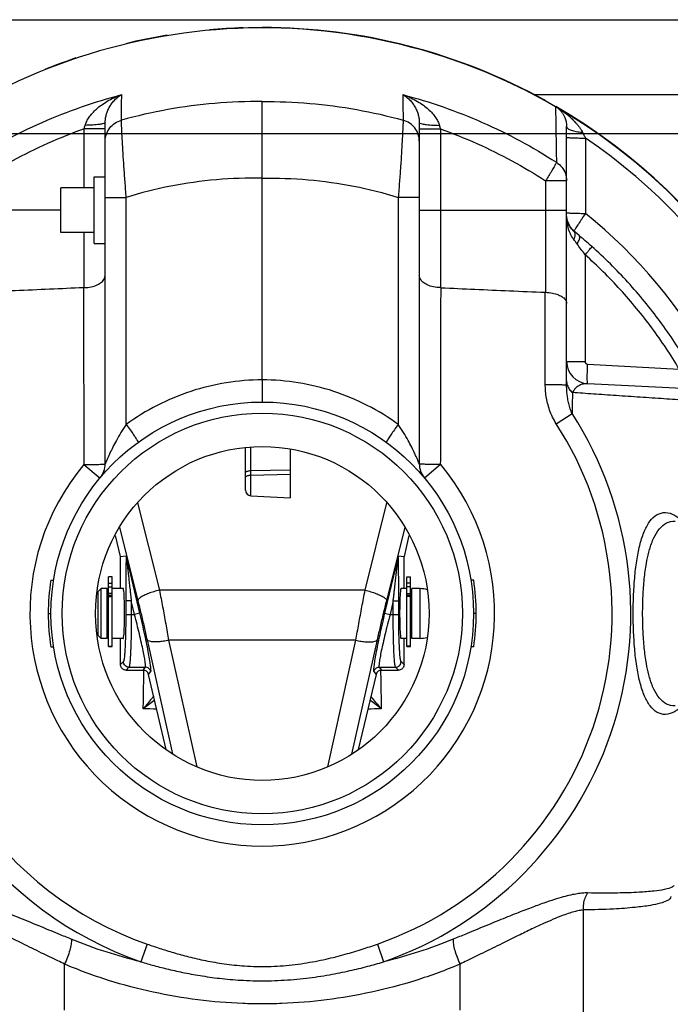
# Model space of a CAD drawing. Units: inches. Extents: x 0 to 34.5, y -0.9 to 27.6.
# Drawn here: x 22.6 to 24.4, y 19.6 to 22.3 of the extents above; entities that cross this region are included whole.
import ezdxf

# ---------------------------------------------------------------- set-up
doc = ezdxf.new("R2010")
doc.units = ezdxf.units.IN
doc.header["$LTSCALE"] = 1.87
doc.header["$MEASUREMENT"] = 0
doc.layers.get('0').update_dxf_attribs({"linetype": 'CONTINUOUS'})
for name, color, linetype in [('02___PRT_ALL_AXES', 7, 'CONTINUOUS'), ('07632', 7, 'CONTINUOUS'), ('07638', 7, 'CONTINUOUS'), ('07653', 7, 'CONTINUOUS'), ('08840-1', 7, 'CONTINUOUS')]:
    doc.layers.add(name, color=color, linetype=linetype)

msp = doc.modelspace()

# ---------------------------------------------------------------- linework, layer by layer
at = {"color": 7, "linetype": 'Continuous'}
for p, q in [((22.1298, 22.3197), (24.7548, 22.3197)), ((24.017, 22.1097), (24.7548, 22.1097)), ((22.7534, 21.8472), (22.7534, 22.0129)), ((22.8127, 22.0129), (22.7534, 22.0129)), ((22.8127, 21.0726), (22.8127, 22.0308)), ((23.6955, 22.0308), (23.6955, 21.0726)), ((23.6955, 22.0129), (23.7547, 22.0129)), ((23.7547, 22.0129), (23.7547, 21.5672)), ((24.1095, 21.2933), (24.1095, 22.0194)), ((0, 22), (34, 22)), ((23.2541, 21.3084), (23.2541, 21.8744)), ((22.6877, 21.7222), (22.6877, 21.8472)), ((24.0503, 21.8675), (24.0503, 21.5542)), ((24.1095, 21.8674), (24.0503, 21.8674)), ((22.8127, 21.8208), (22.8719, 21.8208)), ((22.8719, 21.1833), (22.8719, 21.8208)), ((23.6363, 21.8208), (23.6363, 21.1833)), ((23.6955, 21.8208), (23.6363, 21.8208)), ((22.6877, 21.785), (22.3986, 21.785)), ((23.6955, 21.785), (24.1095, 21.785)), ((24.1097, 21.7657), (24.1095, 21.77)), ((22.7534, 21.5672), (22.7534, 21.7222)), ((24.1381, 21.7193), (24.1301, 21.7261)), ((24.1447, 21.7137), (24.1381, 21.7193)), ((24.1497, 21.7094), (24.1447, 21.7137)), ((24.1508, 21.7085), (24.1497, 21.7094)), ((24.1614, 21.6596), (24.1614, 21.3599)), ((24.1095, 21.3599), (24.1614, 21.3599)), ((24.1688, 21.3521), (24.426, 21.3386)), ((24.4536, 21.2826), (24.1688, 21.2975)), ((24.0806, 21.1847), (24.1249, 21.2133)), ((23.2072, 20.9984), (23.2072, 21.1174)), ((23.222, 20.9828), (23.222, 21.1185)), ((23.3322, 21.1138), (23.3322, 20.977)), ((22.7527, 21.0705), (22.7982, 21.0325)), ((23.7555, 21.0705), (23.71, 21.0325)), ((23.222, 21.0535), (23.3322, 21.0559)), ((23.222, 21.0409), (23.3322, 21.0432)), ((22.9036, 20.9627), (22.965, 20.7176)), ((23.222, 20.9828), (23.3322, 20.977)), ((23.5431, 20.7176), (23.6046, 20.9627)), ((22.8526, 20.8941), (22.9043, 20.6881)), ((23.6039, 20.6881), (23.6555, 20.8941)), ((22.8556, 20.8123), (22.8417, 20.8712)), ((23.6665, 20.8712), (23.6525, 20.8123)), ((22.8556, 20.8123), (22.8717, 20.8142)), ((22.8556, 20.722), (22.8556, 20.8123)), ((22.9102, 20.6532), (22.8724, 20.8124)), ((23.6358, 20.8124), (23.598, 20.6532)), ((23.6365, 20.8142), (23.6525, 20.8123)), ((23.6525, 20.722), (23.6525, 20.8123)), ((22.8217, 20.5596), (22.8217, 20.7554)), ((22.8322, 20.7554), (22.8217, 20.7554)), ((22.8217, 20.7376), (22.8322, 20.7376)), ((22.8322, 20.5596), (22.8322, 20.7554)), ((23.6603, 20.5596), (23.6603, 20.7554)), ((23.6603, 20.7554), (23.6708, 20.7554)), ((23.6708, 20.7376), (23.6603, 20.7376)), ((23.6708, 20.5596), (23.6708, 20.7554)), ((22.8217, 20.7273), (22.8322, 20.7273)), ((23.5431, 20.7176), (22.965, 20.7176)), ((23.6708, 20.7273), (23.6603, 20.7273)), ((22.8322, 20.7085), (22.8217, 20.7085)), ((22.8217, 20.7039), (22.8322, 20.7039)), ((22.8217, 20.6996), (22.8322, 20.6996)), ((22.8704, 20.6874), (22.8704, 20.6496)), ((22.886, 20.6874), (22.8704, 20.6874)), ((22.886, 20.6874), (22.886, 20.6496)), ((22.895, 20.6496), (22.886, 20.6874)), ((23.6221, 20.6874), (23.6132, 20.6496)), ((23.6221, 20.6496), (23.6221, 20.6874)), ((23.6221, 20.6874), (23.6377, 20.6874)), ((23.6377, 20.6496), (23.6377, 20.6874)), ((23.6603, 20.7085), (23.6708, 20.7085)), ((23.6603, 20.7039), (23.6708, 20.7039)), ((23.6708, 20.6996), (23.6603, 20.6996)), ((22.8704, 20.6496), (22.895, 20.6496)), ((22.9102, 20.6532), (22.895, 20.6496)), ((23.598, 20.6532), (23.6132, 20.6496)), ((23.6132, 20.6496), (23.6377, 20.6496)), ((22.8556, 20.5088), (22.8556, 20.5823)), ((22.9302, 20.5786), (23.0017, 20.2581)), ((22.991, 20.5768), (23.0702, 20.2215)), ((23.5172, 20.5768), (22.991, 20.5768)), ((23.438, 20.2215), (23.5172, 20.5768)), ((23.5063, 20.2575), (23.5779, 20.5786)), ((23.6525, 20.5088), (23.6525, 20.5823)), ((22.8217, 20.5605), (22.8322, 20.5605)), ((22.8217, 20.5596), (22.8322, 20.5596)), ((23.6708, 20.5605), (23.6603, 20.5605)), ((23.6603, 20.5596), (23.6708, 20.5596)), ((22.8638, 20.517), (22.8556, 20.5088)), ((23.6525, 20.5088), (23.6443, 20.517)), ((22.8794, 20.5014), (22.8712, 20.4932)), ((22.8712, 20.4932), (22.919, 20.4932)), ((22.8794, 20.5014), (22.9255, 20.5014)), ((22.919, 20.4932), (22.9255, 20.5014)), ((22.9342, 20.4812), (22.9407, 20.4894)), ((23.5675, 20.4894), (23.5739, 20.4812)), ((23.5826, 20.5014), (23.6287, 20.5014)), ((23.5826, 20.5014), (23.5891, 20.4932)), ((23.5891, 20.4932), (23.6369, 20.4932)), ((23.6369, 20.4932), (23.6287, 20.5014)), ((22.9305, 19.7237), (22.9132, 19.6739)), ((23.5776, 19.7237), (23.595, 19.6739))]:
    msp.add_line(p, q, dxfattribs=at)
msp.add_lwpolyline([(24.1301, 21.7261), (24.1192, 21.7383), (24.1117, 21.7547), (24.1097, 21.7657)], dxfattribs=at)
for centre, radius, start, end in [((23.2541, 20.6522), 1.6445, 5.7385, 142.4185), ((23.2541, 20.6522), 1.6149, 5.8416, 55.7645), ((23.2541, 20.6522), 1.4449, 6.5277, 51.047), ((24.172, 21.3599), 0.0625, 180, 267), ((23.2541, 20.6522), 1.036, 289.2138, 32.7942), ((23.2541, 20.6522), 0.9832, 289.2138, 32.7942), ((23.2541, 20.6522), 0.653, 140.1605, 39.8374), ((22.7502, 21.0726), 0.0625, 321.421, 360), ((23.758, 21.0726), 0.0625, 180, 218.5844), ((23.2228, 20.9984), 0.0156, 180, 267), ((23.2541, 20.6522), 0.9832, 177.6441, 250.7862), ((23.2541, 20.6522), 1.036, 182.0265, 250.7863)]:
    msp.add_arc(centre, radius, start, end, dxfattribs=at)
for points, start_tangent, end_tangent in [([(22.4273, 21.9192), (22.5293, 21.9793), (22.6357, 22.0312), (22.7459, 22.0746), (22.859, 22.1092)], (0.840888, 0.541209), (0.967025, 0.25468)), ([(22.7562, 22.0229), (22.7606, 22.0341), (22.7675, 22.0458), (22.7768, 22.0574), (22.7883, 22.0688), (22.8022, 22.08), (22.8185, 22.0907), (22.8374, 22.1005), (22.859, 22.1092)], (0.263537, 0.964649), (0.945971, 0.324252)), ([(22.8127, 22.0308), (22.8134, 22.0414), (22.8156, 22.0522), (22.8192, 22.0629), (22.8242, 22.0733), (22.8305, 22.0833), (22.8384, 22.0929), (22.8478, 22.1017), (22.859, 22.1092)], (-0.000108, 1), (0.870668, 0.491871)), ([(22.8583, 22.0376), (22.8587, 22.0752), (22.859, 22.1092)], (0.01039, 0.999946), (0.009469, 0.999955)), ([(23.6492, 22.1092), (23.7623, 22.0746), (23.8724, 22.0313), (23.9788, 21.9793), (24.0808, 21.9192)], (0.967024, -0.254684), (0.840887, -0.541211)), ([(23.6492, 22.1092), (23.6495, 22.0752), (23.6499, 22.0376)], (0.009469, -0.999955), (0.01039, -0.999946)), ([(23.6492, 22.1092), (23.6607, 22.1014), (23.6703, 22.0924), (23.6781, 22.0827), (23.6844, 22.0726), (23.6892, 22.0622), (23.6927, 22.0517), (23.6948, 22.0411), (23.6955, 22.0308)], (0.870616, -0.491963), (-0.000094, -1)), ([(23.6492, 22.1092), (23.6715, 22.1002), (23.6907, 22.0901), (23.707, 22.0792), (23.7207, 22.068), (23.732, 22.0567), (23.7411, 22.0452), (23.7478, 22.0338), (23.7519, 22.0229)], (0.945959, -0.324285), (0.263894, -0.964552)), ([(23.2541, 22.0897), (23.1208, 22.0846), (22.9884, 22.0672), (22.8583, 22.0376)], (-0.999965, 0.008346), (-0.963694, -0.267008)), ([(23.2541, 22.0897), (23.3874, 22.0846), (23.5197, 22.0672), (23.6499, 22.0376)], (0.999965, 0.008346), (0.963694, -0.267008)), ([(23.2541, 21.8744), (23.2541, 21.9122), (23.2541, 21.9489), (23.2541, 21.9833), (23.2541, 22.0145), (23.2541, 22.0414), (23.2541, 22.0634), (23.2541, 22.0796), (23.2541, 22.0897)], (0.000439, 1), (0.001678, 0.999999)), ([(24.0784, 22.0752), (24.0788, 22.0469), (24.0796, 21.9946), (24.0808, 21.9192)], (0.014784, -0.999891), (0.016989, -0.999856)), ([(24.0854, 22.0711), (24.0864, 22.0702), (24.0876, 22.0691), (24.089, 22.0678), (24.0904, 22.0663), (24.092, 22.0647), (24.0936, 22.0628), (24.0953, 22.0607), (24.0971, 22.0583), (24.0989, 22.0556)], (0.753925, -0.65696), (0.537523, -0.843249)), ([(24.0895, 22.0687), (24.0906, 22.0679)], (-0.861229, 0.508216), (0.825334, -0.564645)), ([(24.0906, 22.0679), (24.0923, 22.0667), (24.0945, 22.0652), (24.097, 22.0635), (24.0996, 22.0616), (24.1026, 22.0594), (24.1057, 22.0571), (24.109, 22.0545), (24.1126, 22.0516), (24.1163, 22.0484), (24.1204, 22.0448), (24.1247, 22.0408), (24.1292, 22.0364), (24.134, 22.0314), (24.139, 22.0257), (24.144, 22.0194), (24.1491, 22.0122), (24.1539, 22.0039)], (0.825334, -0.564645), (0.460939, -0.887432)), ([(22.8127, 21.9785), (22.8159, 21.998), (22.8254, 22.0156), (22.84, 22.0292), (22.8583, 22.0376)], (-0.000015, 1), (0.964027, 0.265804)), ([(22.8719, 21.8208), (22.8684, 21.8649), (22.8654, 21.9069), (22.8629, 21.9453), (22.8609, 21.9786), (22.8594, 22.0057), (22.8586, 22.0255), (22.8583, 22.0376)], (-0.081743, 0.996653), (0.000099, 1)), ([(23.6499, 22.0376), (23.6496, 22.0255), (23.6487, 22.0057), (23.6473, 21.9786), (23.6453, 21.9453), (23.6428, 21.9069), (23.6397, 21.8649), (23.6363, 21.8208)], (0.000134, -1), (-0.081717, -0.996656)), ([(23.6955, 21.9785), (23.6922, 21.998), (23.6828, 22.0156), (23.6682, 22.0292), (23.6499, 22.0376)], (-0.000037, 1), (-0.96403, 0.265794)), ([(24.0989, 22.0556), (24.1008, 22.0525), (24.1027, 22.0489), (24.1046, 22.0447), (24.1063, 22.0398), (24.1079, 22.0342), (24.1091, 22.0275), (24.1095, 22.0194)], (0.537523, -0.843249), (-0.000175, -1)), ([(22.7534, 22.0129), (22.6509, 21.9718), (22.5522, 21.9232), (22.4578, 21.8675)], (-0.941727, -0.336378), (-0.841019, -0.541005)), ([(22.7534, 22.0129), (22.7549, 22.0179), (22.7562, 22.0229)], (0.27305, 0.962), (0.264101, 0.964495)), ([(22.8127, 22.0308), (22.8085, 22.028), (22.7965, 22.0255), (22.7782, 22.0237), (22.7562, 22.0229)], (0, -1), (-0.999922, -0.012478)), ([(23.6955, 22.0308), (23.6997, 22.028), (23.7117, 22.0255), (23.7299, 22.0237), (23.7519, 22.0229)], (-0.000017, -1), (0.999922, -0.012478)), ([(23.7519, 22.0229), (23.7533, 22.0179), (23.7547, 22.0129)], (0.264241, -0.964457), (0.273093, -0.961988)), ([(23.7547, 22.0129), (23.8573, 21.9718), (23.9559, 21.9232), (24.0503, 21.8675)], (0.941728, -0.336377), (0.841016, -0.54101)), ([(24.1095, 22.0194), (24.1128, 22.0141), (24.1221, 22.0094), (24.1364, 22.0058), (24.1539, 22.0039)], (-0.000003, -1), (0.99848, -0.055108)), ([(24.1095, 21.9896), (24.1121, 21.9889), (24.1196, 21.9883), (24.1313, 21.9877), (24.1461, 21.9874), (24.1626, 21.9873)], (0.000001, -1), (0.999999, -0.001275)), ([(24.1539, 22.0039), (24.1582, 21.9958), (24.1626, 21.9873)], (0.460701, -0.887556), (0.463395, -0.886152)), ([(24.1626, 21.9873), (24.1626, 21.9137), (24.1625, 21.8433), (24.1624, 21.7758)], (-0.000823, -1), (-0.000967, -1)), ([(24.0808, 21.9192), (24.0788, 21.9147), (24.0743, 21.9065), (24.0677, 21.8953), (24.0595, 21.8819), (24.0503, 21.8674)], (-0.411638, -0.911347), (-0.570021, -0.82163)), ([(24.0808, 21.9192), (24.0962, 21.9055), (24.1061, 21.8876), (24.1095, 21.8674)], (0.845088, -0.534627), (0, -1)), ([(23.2541, 21.8744), (23.125, 21.8701), (22.997, 21.8521), (22.8719, 21.8208)], (-0.999819, 0.019016), (-0.955916, -0.293639)), ([(23.2541, 21.8744), (23.3831, 21.8701), (23.5111, 21.8521), (23.6363, 21.8208)], (0.999819, 0.019016), (0.955916, -0.293639)), ([(24.1095, 21.778), (24.1121, 21.7773), (24.1196, 21.7767), (24.1312, 21.7762), (24.146, 21.7759), (24.1624, 21.7758)], (0.000158, -1), (0.999999, -0.00135)), ([(24.1096, 21.7685), (24.1095, 21.77)], (-0.012044, 0.999927), (-0.000789, 1)), ([(24.1096, 21.7657), (24.1096, 21.7685)], (-0.032185, 0.999482), (-0.012044, 0.999927)), ([(24.1097, 21.7642), (24.1096, 21.7657)], (-0.043036, 0.999074), (-0.032185, 0.999482)), ([(24.1111, 21.757), (24.1097, 21.7657)], (-0.230317, 0.973116), (-0.078656, 0.996902)), ([(24.1187, 21.7216), (24.1152, 21.7314), (24.1111, 21.7496), (24.1097, 21.7642)], (-0.382949, 0.923769), (-0.043036, 0.999074)), ([(24.1624, 21.7758), (24.152, 21.7599), (24.1428, 21.7459), (24.1356, 21.7349), (24.1311, 21.7281), (24.1298, 21.7263)], (-0.548094, -0.836417), (-0.557938, -0.829883)), ([(24.1297, 21.7264), (24.1215, 21.7351), (24.1152, 21.7453), (24.1111, 21.757)], (-0.760096, 0.649811), (-0.230317, 0.973116)), ([(24.1297, 21.7022), (24.1215, 21.7156), (24.1187, 21.7216)], (-0.603269, 0.797538), (-0.382949, 0.923769)), ([(24.1298, 21.7263), (24.1296, 21.7259)], (-0.557938, -0.829883), (0.794886, -0.606759)), ([(24.1297, 21.7022), (24.1333, 21.7122), (24.1333, 21.7207), (24.1301, 21.7261)], (0.450912, 0.892568), (-0.760788, 0.649001)), ([(24.1388, 21.69), (24.1445, 21.7004), (24.1465, 21.7089), (24.1447, 21.7137)], (0.557854, 0.829939), (-0.749657, 0.661826)), ([(24.1806, 21.6827), (24.1618, 21.6991), (24.1508, 21.7085)], (-0.7449, 0.667176), (-0.762896, 0.646522)), ([(24.1388, 21.69), (24.1341, 21.6964), (24.1297, 21.7022)], (-0.596155, 0.802869), (-0.603556, 0.797321)), ([(24.1614, 21.6596), (24.1497, 21.6755), (24.1388, 21.69)], (-0.580088, 0.814554), (-0.596322, 0.802746)), ([(24.1614, 21.6596), (24.1687, 21.6679), (24.1748, 21.6751), (24.179, 21.6803), (24.1806, 21.6827)], (0.665283, 0.746591), (0.257369, 0.966313)), ([(24.4506, 21.354), (24.3722, 21.4723), (24.2819, 21.5822), (24.1806, 21.6827)], (-0.509432, 0.860511), (-0.744963, 0.667105)), ([(24.426, 21.3386), (24.3491, 21.4541), (24.2606, 21.5615), (24.1614, 21.6596)], (-0.511286, 0.859411), (-0.745656, 0.666331)), ([(22.7534, 21.5672), (22.7734, 21.5695), (22.7902, 21.5749), (22.8027, 21.5828), (22.8102, 21.5923), (22.8127, 21.6027)], (0.999618, 0.027647), (-0.000003, 1)), ([(23.7547, 21.5672), (23.7348, 21.5695), (23.7179, 21.5749), (23.7054, 21.5828), (23.6979, 21.5923), (23.6955, 21.6027)], (-0.999618, 0.027647), (0, 1)), ([(22.7518, 21.5671), (22.6565, 21.5627), (22.5595, 21.5584), (22.4589, 21.5542)], (-0.998848, -0.047978), (-0.999169, -0.040751)), ([(22.7534, 21.5672), (22.7529, 21.5672), (22.7523, 21.5672), (22.7517, 21.5671)], (-0.999618, -0.027647), (-0.998848, -0.047977)), ([(22.7518, 21.5671), (22.7519, 21.4732), (22.752, 21.3704), (22.7522, 21.2641), (22.7525, 21.1625), (22.7527, 21.0705)], (0.001319, -0.999999), (0.002459, -0.999997)), ([(23.7547, 21.5672), (23.7553, 21.5672), (23.7558, 21.5672), (23.7564, 21.5671)], (0.999618, -0.027647), (0.998848, -0.047977)), ([(23.7555, 21.0705), (23.7557, 21.1746), (23.756, 21.2909), (23.7562, 21.4207), (23.7565, 21.5671)], (0.002459, 0.999997), (0.001319, 0.999999)), ([(23.7565, 21.5671), (23.8517, 21.5627), (23.9487, 21.5584), (24.0492, 21.5542)], (0.998849, -0.047975), (0.999169, -0.040751)), ([(24.0503, 21.5542), (24.05, 21.5542), (24.0496, 21.5542), (24.0492, 21.5542)], (-0.999619, 0.027613), (-0.999169, 0.040748)), ([(24.0496, 21.2953), (24.0495, 21.3772), (24.0493, 21.4633), (24.0492, 21.5542)], (-0.001565, 0.999999), (-0.001351, 0.999999)), ([(24.0503, 21.5542), (24.0697, 21.552), (24.0864, 21.547), (24.0991, 21.5399), (24.1069, 21.5317), (24.1095, 21.5231)], (0.999619, -0.027613), (0, -1)), ([(24.1614, 21.3599), (24.1616, 21.358), (24.1624, 21.3561), (24.1635, 21.3545), (24.1651, 21.3533), (24.1668, 21.3524), (24.1688, 21.3521)], (0.000027, -1), (0.998623, -0.052452)), ([(24.1688, 21.2975), (24.168, 21.3002), (24.1676, 21.308), (24.1676, 21.32), (24.168, 21.3353), (24.1688, 21.3521)], (-0.99863, 0.052336), (0.052193, 0.998637)), ([(23.2541, 21.3084), (23.1527, 21.3), (23.0533, 21.2759), (22.9587, 21.2365), (22.8719, 21.1833)], (-0.999987, -0.005048), (-0.809374, -0.587294)), ([(23.6363, 21.1833), (23.5494, 21.2365), (23.4548, 21.2759), (23.3554, 21.3), (23.2541, 21.3084)], (-0.809374, 0.587294), (-0.999987, 0.005048)), ([(23.2541, 21.3084), (23.2541, 21.2891), (23.2541, 21.2716), (23.2541, 21.2578), (23.2541, 21.249), (23.2541, 21.2459)], (0, -1), (0.00001, -1)), ([(24.0806, 21.1847), (24.07, 21.2036), (24.0618, 21.2233), (24.056, 21.2429), (24.0522, 21.2619), (24.0502, 21.2795), (24.0496, 21.2953)], (-0.541733, 0.840551), (-0.001569, 0.999999)), ([(24.0496, 21.2953), (24.0683, 21.2952), (24.085, 21.2949), (24.0982, 21.2945), (24.1066, 21.2939), (24.1095, 21.2933)], (0.999999, -0.001341), (-0.000055, -1)), ([(24.1095, 21.3053), (24.1114, 21.2934)], (0.000025, -1), (0.306357, -0.951917)), ([(24.1249, 21.2133), (24.1197, 21.2272), (24.1156, 21.2415), (24.1127, 21.2558), (24.1108, 21.2694), (24.1098, 21.2821), (24.1095, 21.2933)], (-0.398972, 0.916963), (-0.000005, 1)), ([(24.1114, 21.2934), (24.117, 21.2822), (24.1259, 21.2724)], (0.306357, -0.951917), (0.76001, -0.649912)), ([(24.1688, 21.2975), (24.1581, 21.2969), (24.1483, 21.2939), (24.1396, 21.2889), (24.1321, 21.2817), (24.1259, 21.2724)], (-0.99863, 0.052322), (-0.463509, -0.886092)), ([(24.1259, 21.2724), (24.1254, 21.2428), (24.1249, 21.2133)], (-0.01584, -0.999875), (-0.015802, -0.999875)), ([(24.5069, 21.2469), (24.5031, 21.2472), (24.4898, 21.248), (24.4694, 21.2494), (24.4439, 21.251), (24.4147, 21.2529), (24.3831, 21.255), (24.3499, 21.2572), (24.316, 21.2594), (24.2822, 21.2617), (24.2489, 21.2639), (24.2164, 21.2662), (24.1851, 21.2683), (24.1549, 21.2704), (24.1259, 21.2724)], (-0.997955, 0.063916), (-0.997559, 0.069832)), ([(22.8719, 21.1833), (22.8568, 21.1601), (22.8441, 21.1381), (22.8339, 21.1188), (22.826, 21.1025), (22.82, 21.0895), (22.8158, 21.0799), (22.8134, 21.0743), (22.8127, 21.0726)], (-0.567275, -0.823528), (-0.384143, -0.923274)), ([(22.8719, 21.1833), (22.8829, 21.1679), (22.8925, 21.154), (22.8998, 21.1429), (22.9043, 21.1355), (22.9053, 21.1327)], (0.586284, -0.810106), (-0.809578, -0.587013)), ([(23.6363, 21.1833), (23.6253, 21.1679), (23.6157, 21.154), (23.6083, 21.1429), (23.6039, 21.1355), (23.6028, 21.1327)], (-0.586295, -0.810098), (0.809329, -0.587356)), ([(23.6955, 21.0726), (23.6948, 21.0743), (23.6924, 21.0799), (23.6882, 21.0895), (23.6822, 21.1025), (23.6742, 21.1188), (23.6641, 21.1381), (23.6513, 21.1601), (23.6363, 21.1833)], (-0.384145, 0.923273), (-0.567274, 0.823529)), ([(22.7527, 21.0705), (22.7713, 21.0706), (22.7881, 21.0709), (22.8013, 21.0714), (22.8098, 21.0719), (22.8127, 21.0726)], (0.998997, -0.044766), (0, 1)), ([(23.7555, 21.0705), (23.7368, 21.0706), (23.72, 21.0709), (23.7068, 21.0714), (23.6984, 21.0719), (23.6955, 21.0726)], (-0.999999, 0.001296), (0, 1)), ([(23.2072, 21.047), (23.2079, 21.049), (23.21, 21.0507), (23.2133, 21.0521), (23.2174, 21.0531), (23.222, 21.0535)], (0, 1), (0.999766, 0.021626)), ([(23.2072, 21.0344), (23.2079, 21.0363), (23.21, 21.0381), (23.2133, 21.0395), (23.2174, 21.0405), (23.222, 21.0409)], (0, 1), (0.999766, 0.021626)), ([(24.3443, 20.9119), (24.364, 20.9298), (24.3871, 20.9357), (24.4126, 20.9282), (24.4228, 20.9215)], (0.605541, 0.795814), (0.798555, -0.601922)), ([(24.4228, 20.3828), (24.4126, 20.3762), (24.3871, 20.3686), (24.364, 20.3745), (24.3443, 20.3924), (24.3286, 20.4202), (24.3164, 20.4561), (24.3075, 20.4986), (24.3014, 20.5465), (24.2979, 20.5985), (24.2967, 20.6524), (24.2979, 20.7062), (24.3014, 20.758), (24.3075, 20.8057), (24.3164, 20.8481), (24.3285, 20.8841), (24.3443, 20.9119)], (-0.798555, -0.601922), (0.605541, 0.795814)), ([(24.3406, 20.8241), (24.3427, 20.8319), (24.3548, 20.8648), (24.3707, 20.8902), (24.3904, 20.9064), (24.4138, 20.9116), (24.4146, 20.9116)], (0.252719, 0.96754), (0.999001, -0.044678)), ([(24.3406, 20.4802), (24.3338, 20.5113), (24.3278, 20.5552), (24.3243, 20.6029), (24.3232, 20.6524), (24.3243, 20.7018), (24.3278, 20.7493), (24.3338, 20.793), (24.3406, 20.8241)], (-0.252718, 0.96754), (0.252719, 0.96754)), ([(22.8717, 20.8142), (22.8716, 20.8122), (22.8715, 20.8099), (22.8714, 20.8072), (22.8713, 20.8042), (22.8712, 20.8009), (22.8712, 20.7973), (22.8711, 20.7933), (22.871, 20.789), (22.8709, 20.7843), (22.8709, 20.7791), (22.8708, 20.7735), (22.8708, 20.7675), (22.8707, 20.761), (22.8706, 20.7539), (22.8706, 20.7461), (22.8705, 20.7377), (22.8705, 20.7289), (22.8705, 20.7197), (22.8704, 20.7098), (22.8704, 20.6991), (22.8704, 20.6874)], (-0.071637, -0.997431), (0.000001, -1)), ([(22.8717, 20.8142), (22.8719, 20.814), (22.8721, 20.8134), (22.8724, 20.8124)], (0.993219, 0.116255), (0.282085, -0.959389)), ([(22.8724, 20.8124), (22.8724, 20.812), (22.8725, 20.8108), (22.8726, 20.809), (22.8728, 20.8068), (22.8731, 20.8042), (22.8733, 20.8013), (22.8737, 20.7981), (22.874, 20.7946), (22.8744, 20.7908), (22.8749, 20.7866), (22.8754, 20.782), (22.8759, 20.777), (22.8765, 20.7715), (22.8772, 20.7657), (22.8779, 20.7593), (22.8786, 20.7524), (22.8795, 20.7448), (22.8804, 20.7366), (22.8814, 20.728), (22.8824, 20.719), (22.8835, 20.7093), (22.8847, 20.6988), (22.886, 20.6874)], (-0.994784, -0.102001), (0.114662, -0.993405)), ([(23.6221, 20.6874), (23.6235, 20.6991), (23.6247, 20.7099), (23.6258, 20.7198), (23.6269, 20.7291), (23.6279, 20.7379), (23.6288, 20.7463), (23.6297, 20.7539), (23.6305, 20.761), (23.6312, 20.7674), (23.6318, 20.7734), (23.6324, 20.7789), (23.633, 20.7839), (23.6335, 20.7886), (23.6339, 20.7928), (23.6343, 20.7966), (23.6347, 20.8001), (23.635, 20.8033), (23.6353, 20.8062), (23.6355, 20.8087), (23.6357, 20.8106), (23.6358, 20.8119), (23.6358, 20.8124)], (0.114663, 0.993404), (-0.989093, 0.147295)), ([(23.6358, 20.8124), (23.6361, 20.8134), (23.6363, 20.814), (23.6365, 20.8142)], (0.281486, 0.959565), (0.993219, -0.116255)), ([(23.6377, 20.6874), (23.6377, 20.6994), (23.6377, 20.7105), (23.6377, 20.7207), (23.6377, 20.7302), (23.6376, 20.7393), (23.6376, 20.7479), (23.6375, 20.7558), (23.6374, 20.763), (23.6374, 20.7697), (23.6373, 20.7758), (23.6373, 20.7815), (23.6372, 20.7867), (23.6371, 20.7914), (23.637, 20.7958), (23.6369, 20.7997), (23.6369, 20.8033), (23.6368, 20.8066), (23.6367, 20.8096), (23.6366, 20.8121), (23.6365, 20.8142)], (0.000001, 1), (-0.07165, 0.99743)), ([(22.965, 20.7176), (22.9493, 20.7134), (22.9346, 20.7084), (22.922, 20.703), (22.9123, 20.6976), (22.9063, 20.6925), (22.9043, 20.6881)], (-0.973242, -0.229783), (0.020213, -0.999796)), ([(22.965, 20.7176), (22.974, 20.6708), (22.9827, 20.6234), (22.991, 20.5768)], (0.191412, -0.98151), (0.170808, -0.985304)), ([(23.5172, 20.5768), (23.5254, 20.6234), (23.5342, 20.6708), (23.5431, 20.7176)], (0.170808, 0.985304), (0.191412, 0.98151)), ([(23.5431, 20.7176), (23.5589, 20.7134), (23.5736, 20.7084), (23.5862, 20.703), (23.5958, 20.6976), (23.6019, 20.6925), (23.6039, 20.6881)], (0.973242, -0.229783), (-0.020213, -0.999796)), ([(22.9043, 20.6881), (22.9133, 20.6517), (22.922, 20.6148), (22.9302, 20.5786)], (0.243243, -0.969965), (0.217578, -0.976043)), ([(23.5779, 20.5786), (23.5862, 20.6148), (23.5949, 20.6517), (23.6039, 20.6881)], (0.217578, 0.976043), (0.243243, 0.969965)), ([(22.8704, 20.6496), (22.8704, 20.6383), (22.8703, 20.6244), (22.8701, 20.6087), (22.8697, 20.5921), (22.8692, 20.5754), (22.8686, 20.5597), (22.8678, 20.5459), (22.867, 20.5347), (22.8661, 20.5264), (22.8652, 20.521), (22.8644, 20.5181), (22.8638, 20.517)], (0, -1), (-0.707061, -0.707152)), ([(22.886, 20.6496), (22.886, 20.637), (22.8859, 20.6215), (22.8857, 20.6039), (22.8853, 20.5853), (22.8848, 20.5667), (22.8842, 20.5492), (22.8834, 20.5337), (22.8826, 20.5212), (22.8817, 20.5119), (22.8808, 20.5059), (22.8801, 20.5026), (22.8794, 20.5014)], (0, -1), (-0.666773, -0.745261)), ([(22.9255, 20.5014), (22.9261, 20.5055), (22.9252, 20.5147), (22.923, 20.5286), (22.9195, 20.5469), (22.9147, 20.5692), (22.9088, 20.5946), (22.9021, 20.6218), (22.895, 20.6496)], (0.657053, 0.753844), (-0.253738, 0.967273)), ([(22.9407, 20.4894), (22.9413, 20.4939), (22.9404, 20.5041), (22.9382, 20.5195), (22.9347, 20.5397), (22.9299, 20.5644), (22.924, 20.5924), (22.9173, 20.6226), (22.9102, 20.6532)], (0.618542, 0.785752), (-0.230921, 0.972972)), ([(23.598, 20.6532), (23.5909, 20.6226), (23.5842, 20.5924), (23.5783, 20.5644), (23.5735, 20.5397), (23.57, 20.5195), (23.5677, 20.5041), (23.5669, 20.4939), (23.5675, 20.4894)], (-0.230921, -0.972972), (0.618542, -0.785752)), ([(23.6132, 20.6496), (23.606, 20.6218), (23.5994, 20.5946), (23.5935, 20.5692), (23.5887, 20.5469), (23.5851, 20.5286), (23.5829, 20.5147), (23.5821, 20.5055), (23.5826, 20.5014)], (-0.253738, -0.967273), (0.657053, -0.753844)), ([(23.6287, 20.5014), (23.6281, 20.5026), (23.6273, 20.5059), (23.6265, 20.5119), (23.6256, 20.5212), (23.6247, 20.5337), (23.624, 20.5492), (23.6233, 20.5667), (23.6228, 20.5853), (23.6225, 20.604), (23.6223, 20.6215), (23.6222, 20.637), (23.6221, 20.6496)], (-0.666773, 0.745261), (0, 1)), ([(23.6443, 20.517), (23.6437, 20.5181), (23.643, 20.521), (23.6421, 20.5264), (23.6412, 20.5347), (23.6403, 20.5459), (23.6396, 20.5597), (23.6389, 20.5754), (23.6384, 20.5921), (23.6381, 20.6088), (23.6379, 20.6245), (23.6378, 20.6383), (23.6377, 20.6496)], (-0.707062, 0.707152), (0, 1)), ([(22.991, 20.5768), (22.9762, 20.5742), (22.9624, 20.5727), (22.9502, 20.5724), (22.9405, 20.5734), (22.9337, 20.5755), (22.9302, 20.5786)], (-0.979049, -0.203626), (-0.417107, 0.908857)), ([(23.5172, 20.5768), (23.5319, 20.5742), (23.5458, 20.5727), (23.5579, 20.5724), (23.5677, 20.5734), (23.5745, 20.5755), (23.5779, 20.5786)], (0.979049, -0.203626), (0.417107, 0.908857)), ([(22.8794, 20.5014), (22.8735, 20.5026), (22.8684, 20.5059), (22.865, 20.511), (22.8638, 20.517)], (-0.999996, 0.002739), (-0.002739, 0.999996)), ([(23.6287, 20.5014), (23.6347, 20.5026), (23.6397, 20.5059), (23.6431, 20.511), (23.6443, 20.517)], (0.999996, 0.002739), (0.002739, 0.999996)), ([(22.8712, 20.4932), (22.8664, 20.4939), (22.862, 20.4962), (22.8586, 20.4996), (22.8564, 20.504), (22.8556, 20.5088)], (-1, 0), (0, 1)), ([(22.9342, 20.4812), (22.9322, 20.486), (22.9287, 20.4898), (22.9242, 20.4923), (22.919, 20.4932)], (-0.230933, 0.97297), (-1, 0)), ([(22.9196, 20.3847), (22.9206, 20.4433), (22.9215, 20.4928)], (0.018231, 0.999834), (0.0173, 0.99985)), ([(22.9407, 20.4894), (22.9387, 20.4941), (22.9352, 20.498), (22.9306, 20.5005), (22.9255, 20.5014)], (-0.233039, 0.972467), (-0.999998, 0.002165)), ([(23.5675, 20.4894), (23.5695, 20.4941), (23.573, 20.498), (23.5775, 20.5005), (23.5826, 20.5014)], (0.233039, 0.972467), (0.999998, 0.002165)), ([(23.5891, 20.4932), (23.584, 20.4923), (23.5794, 20.4898), (23.576, 20.486), (23.5739, 20.4812)], (-1, 0), (-0.230933, -0.97297)), ([(23.5866, 20.4928), (23.5875, 20.4436), (23.5886, 20.3847)], (0.0173, -0.99985), (0.018231, -0.999834)), ([(23.6525, 20.5088), (23.6518, 20.504), (23.6495, 20.4996), (23.6461, 20.4962), (23.6417, 20.4939), (23.6369, 20.4932)], (0, -1), (-1, 0)), ([(24.4146, 20.3927), (24.4138, 20.3927), (24.3904, 20.3979), (24.3707, 20.4141), (24.3549, 20.4395), (24.3427, 20.4724), (24.3406, 20.4802)], (-0.999, -0.044701), (-0.252718, 0.96754)), ([(22.9574, 20.3835), (22.9196, 20.3847)], (-0.999436, 0.033587), (-0.999409, 0.034377)), ([(23.5886, 20.3847), (23.5507, 20.3835)], (-0.999409, -0.034377), (-0.999437, -0.033566)), ([(24.4117, 19.8884), (24.4102, 19.8867), (24.4012, 19.8817), (24.3838, 19.8769), (24.3555, 19.8726), (24.3133, 19.8692), (24.2528, 19.8671), (24.1685, 19.8674)], (-0.554444, -0.832221), (-0.999774, 0.021258)), ([(22.6739, 19.7553), (22.6478, 19.766), (22.5893, 19.7899), (22.5398, 19.8098), (22.498, 19.826), (22.4627, 19.8389), (22.433, 19.8489), (22.4079, 19.8563), (22.3867, 19.8616), (22.3686, 19.8651), (22.3531, 19.867), (22.3397, 19.8674)], (-0.925027, 0.379901), (-0.999774, -0.021242)), ([(24.1685, 19.8674), (24.155, 19.867), (24.1395, 19.8651), (24.1214, 19.8616), (24.1002, 19.8563), (24.0752, 19.8489), (24.0454, 19.8389), (24.0102, 19.826), (23.9683, 19.8098), (23.9188, 19.7899), (23.8604, 19.766), (23.8343, 19.7553)], (-0.999774, 0.021242), (-0.925027, -0.379901)), ([(24.1685, 19.8674), (24.1607, 19.8528), (24.1568, 19.8365), (24.1569, 19.8197)], (-0.582059, -0.813146), (0.133144, -0.991097)), ([(24.4025, 19.8574), (24.3999, 19.8512), (24.3908, 19.8448), (24.3733, 19.8385), (24.3449, 19.8324), (24.3025, 19.8268), (24.2417, 19.8223), (24.1569, 19.8197)], (-0.000008, -1), (-0.99994, -0.010912)), ([(22.6792, 19.6767), (22.6339, 19.6987), (22.5799, 19.7252), (22.5344, 19.7476), (22.4959, 19.7662), (22.4636, 19.7814), (22.4364, 19.7934), (22.4134, 19.8027), (22.3941, 19.8097), (22.3776, 19.8147), (22.3635, 19.8179), (22.3512, 19.8197)], (-0.900818, 0.434196), (-0.995965, 0.089737)), ([(24.1569, 19.8197), (24.1447, 19.8179), (24.1306, 19.8147), (24.1141, 19.8097), (24.0947, 19.8027), (24.0718, 19.7934), (24.0446, 19.7814), (24.0122, 19.7662), (23.9738, 19.7476), (23.9282, 19.7252), (23.8743, 19.6987), (23.829, 19.6767)], (-0.995965, -0.089737), (-0.900818, -0.434196)), ([(22.6824, 19.7518), (22.6739, 19.7553)], (-0.925056, 0.37983), (-0.925027, 0.379901)), ([(22.7173, 19.7375), (22.6824, 19.7518)], (-0.925377, 0.379047), (-0.925056, 0.37983)), ([(23.8258, 19.7518), (23.7909, 19.7375)], (-0.925056, -0.37983), (-0.925377, -0.379047)), ([(23.8343, 19.7553), (23.8258, 19.7518)], (-0.925027, -0.379901), (-0.925056, -0.37983)), ([(22.7173, 19.7375), (22.7168, 19.724), (22.7132, 19.7065), (22.7067, 19.687), (22.6981, 19.6676)], (0.116325, -0.993211), (-0.449699, -0.89318)), ([(22.9132, 19.6739), (22.8149, 19.7017), (22.7173, 19.7375)], (-0.971409, 0.237414), (-0.925386, 0.379027)), ([(22.9305, 19.7237), (22.966, 19.7118), (23.0046, 19.6999), (23.0471, 19.6883), (23.0945, 19.6775), (23.1471, 19.6684), (23.2041, 19.6624)], (0.944305, -0.32907), (0.997719, -0.067498)), ([(23.304, 19.6624), (23.3716, 19.67), (23.4333, 19.6817), (23.4874, 19.6953), (23.5351, 19.7095), (23.5776, 19.7237)], (0.997718, 0.067525), (0.944305, 0.329072)), ([(23.7909, 19.7375), (23.6933, 19.7017), (23.595, 19.6739)], (-0.925386, -0.379025), (-0.971409, -0.237414)), ([(23.7909, 19.7375), (23.7913, 19.724), (23.795, 19.7065), (23.8015, 19.687), (23.8101, 19.6676)], (-0.116324, -0.993211), (0.4497, -0.89318)), ([(22.6981, 19.6676), (22.6792, 19.6767)], (-0.902079, 0.431571), (-0.900818, 0.434196)), ([(23.1992, 19.5569), (23.0732, 19.5672), (22.9473, 19.5888), (22.8222, 19.6219), (22.6981, 19.6676)], (-0.999293, 0.037588), (-0.921021, 0.389512)), ([(22.9132, 19.6739), (22.9503, 19.6634), (22.9909, 19.6531), (23.0357, 19.6433), (23.0856, 19.6343), (23.1412, 19.6269), (23.2014, 19.622)], (0.958933, -0.283633), (0.998678, -0.051396)), ([(23.2041, 19.6624), (23.2374, 19.6609), (23.2707, 19.6609), (23.304, 19.6624)], (0.997726, -0.067403), (0.997726, 0.067399)), ([(23.3068, 19.622), (23.378, 19.6281), (23.4432, 19.6378), (23.5003, 19.6492), (23.5504, 19.6614), (23.595, 19.6739)], (0.998677, 0.05142), (0.958932, 0.283635)), ([(23.8101, 19.6676), (23.686, 19.6219), (23.5609, 19.5888), (23.435, 19.5672), (23.309, 19.5569)], (-0.921023, -0.389508), (-0.999293, -0.037586)), ([(23.829, 19.6767), (23.8101, 19.6676)], (-0.900818, -0.434196), (-0.902079, -0.43157)), ([(23.2014, 19.622), (23.2365, 19.6208), (23.2717, 19.6208), (23.3068, 19.622)], (0.998681, -0.051343), (0.998681, 0.051341)), ([(23.309, 19.5569), (23.2541, 19.5559), (23.1992, 19.5569)], (-0.999294, -0.037582), (-0.999293, 0.037585))]:
    msp.add_spline(points, degree=3, dxfattribs=dict(at, start_tangent=start_tangent, end_tangent=end_tangent))
at = {"layer": '02___PRT_ALL_AXES', "color": 7, "linetype": 'Continuous'}
for p, q in [((22.7814, 21.6909), (22.7814, 21.8784)), ((22.7814, 21.8784), (22.8127, 21.8784)), ((22.7814, 21.8472), (22.6877, 21.8472)), ((22.7814, 21.7222), (22.6877, 21.7222)), ((22.7814, 21.6909), (22.8127, 21.6909)), ((22.6599, 20.7459), (22.6678, 20.7459)), ((23.8483, 20.7459), (23.8404, 20.7459)), ((22.801, 20.722), (22.7931, 20.7142)), ((22.7931, 20.5901), (22.7931, 20.7142)), ((22.801, 20.5823), (22.801, 20.722)), ((22.818, 20.722), (22.801, 20.722)), ((22.818, 20.5823), (22.818, 20.722)), ((22.8217, 20.7106), (22.818, 20.7106)), ((22.8636, 20.722), (22.8322, 20.722)), ((23.6603, 20.722), (23.6446, 20.722)), ((23.6745, 20.7106), (23.6708, 20.7106)), ((23.6745, 20.5823), (23.6745, 20.722)), ((23.6978, 20.722), (23.6745, 20.722)), ((23.6978, 20.5823), (23.6978, 20.722)), ((22.6525, 20.6522), (22.6603, 20.6522)), ((23.8556, 20.6522), (23.8478, 20.6522)), ((22.801, 20.5823), (22.7931, 20.5901)), ((22.818, 20.5823), (22.801, 20.5823)), ((22.8217, 20.5937), (22.818, 20.5937)), ((22.8636, 20.5823), (22.8322, 20.5823)), ((23.6603, 20.5823), (23.6446, 20.5823)), ((23.6745, 20.5937), (23.6708, 20.5937)), ((23.6978, 20.5823), (23.6745, 20.5823)), ((22.6599, 20.5584), (22.6678, 20.5584)), ((23.8483, 20.5584), (23.8404, 20.5584))]:
    msp.add_line(p, q, dxfattribs=at)
for radius in [0.5938, 0.5625]:
    msp.add_circle((23.2541, 20.6522), radius, dxfattribs=at)
for centre, radius, start, end in [((23.2541, 20.6522), 0.6016, 171.0342, 188.9658), ((23.2541, 20.6522), 0.6016, 351.0342, 8.9658), ((23.6978, 20.6595), 0.0625, 71.7025, 90), ((23.6978, 20.6448), 0.0625, 270, 287.1868)]:
    msp.add_arc(centre, radius, start, end, dxfattribs=at)
at = {"layer": '07632', "color": 7, "linetype": 'Continuous'}
for p, q in [((24.1569, 19.4707), (24.1569, 19.8197)), ((22.6981, 19.5384), (22.6981, 19.6676)), ((23.8101, 19.5384), (23.8101, 19.6676))]:
    msp.add_line(p, q, dxfattribs=at)
msp.add_circle((23.2541, 20.6522), 0.4688, dxfattribs=at)
at = {"layer": '07638', "color": 7, "linetype": 'Continuous'}
for p, q in [((22.9843, 20.2701), (22.9342, 20.4812)), ((23.5739, 20.4812), (23.5238, 20.2701))]:
    msp.add_line(p, q, dxfattribs=at)
for points, start_tangent, end_tangent in [([(22.8633, 20.7225), (22.8628, 20.7222)], (-1, 0), (-0.551649, -0.834076)), ([(22.8639, 20.7222), (22.8633, 20.7225)], (-0.551648, 0.834077), (-1, 0)), ([(22.8639, 20.5821), (22.8642, 20.5838), (22.8651, 20.5899), (22.8658, 20.5995), (22.8664, 20.6122), (22.8668, 20.6272), (22.867, 20.6437), (22.867, 20.6606), (22.8668, 20.6771), (22.8664, 20.6921), (22.8658, 20.7048), (22.8651, 20.7145), (22.8642, 20.7205), (22.8639, 20.7222)], (0.551649, 0.834076), (-0.551648, 0.834077)), ([(23.6443, 20.5821), (23.6439, 20.5838), (23.6431, 20.5899), (23.6424, 20.5995), (23.6418, 20.6122), (23.6414, 20.6272), (23.6412, 20.6437), (23.6412, 20.6606), (23.6414, 20.6771), (23.6418, 20.6921), (23.6424, 20.7048), (23.6431, 20.7145), (23.6439, 20.7205), (23.6443, 20.7222)], (-0.551649, 0.834076), (0.551648, 0.834077)), ([(23.6443, 20.7222), (23.6448, 20.7225)], (0.551648, 0.834077), (1, 0)), ([(23.6448, 20.7225), (23.6453, 20.7222)], (1, 0), (0.551649, -0.834076)), ([(22.8628, 20.5821), (22.8633, 20.5818)], (0.551648, -0.834077), (1, 0)), ([(22.8633, 20.5818), (22.8639, 20.5821)], (1, 0), (0.551649, 0.834076)), ([(23.6448, 20.5818), (23.6443, 20.5821)], (-1, 0), (-0.551649, 0.834076)), ([(23.6453, 20.5821), (23.6448, 20.5818)], (-0.551648, -0.834077), (-1, 0))]:
    msp.add_spline(points, degree=3, dxfattribs=dict(at, start_tangent=start_tangent, end_tangent=end_tangent))
at = {"layer": '07653', "color": 7, "linetype": 'Continuous'}
for points, start_tangent, end_tangent in [([(22.9488, 20.4196), (22.9433, 20.413), (22.9196, 20.3847)], (-0.641797, -0.766875), (-0.643555, -0.7654)), ([(22.9514, 20.4087), (22.949, 20.4069), (22.9196, 20.3847)], (-0.799272, -0.600969), (-0.79903, -0.601291)), ([(23.5886, 20.3847), (23.5592, 20.4069), (23.5567, 20.4087)], (-0.799029, 0.601292), (-0.799272, 0.600969)), ([(23.5886, 20.3847), (23.5648, 20.413), (23.5593, 20.4196)], (-0.643554, 0.765401), (-0.641797, 0.766875))]:
    msp.add_spline(points, degree=3, dxfattribs=dict(at, start_tangent=start_tangent, end_tangent=end_tangent))
at = {"layer": '08840-1', "color": 7, "linetype": 'Continuous'}
for start, end in [(91.875, 95.1804), (61.0732, 90), (99.3588, 103.4876), (108.5601, 111.7991), (5.7331, 59.9206)]:
    msp.add_arc((23.2541, 20.6522), 1.6455, start, end, dxfattribs=at)

doc.saveas('drawing.dxf')
